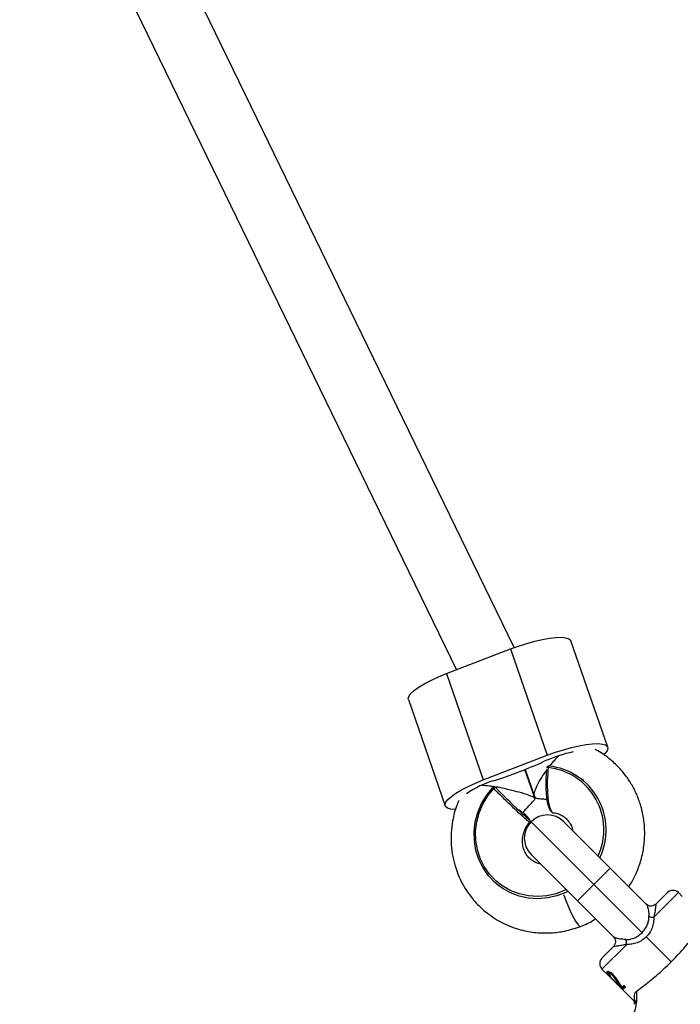
# Model space of a CAD drawing. Units: millimetres. Extents: x -2124 to 2394, y -3934 to 4155.
# Drawn here: x -113 to 58, y -2071 to -1816 of the extents above; entities that cross this region are included whole.
import ezdxf

# ---------------------------------------------------------------- set-up
doc = ezdxf.new("R2010")
doc.units = ezdxf.units.MM

msp = doc.modelspace()

# ---------------------------------------------------------------- linework, layer by layer
at = {"color": 7, "linetype": 'Continuous', "lineweight": 25}
for p, q in [((15.11, -1978.57), (-369.74, -1186.94)), ((-385.72, -1190.66), (0.13, -1984.34)), ((39.32, -2004.4), (29.78, -1976.85)), ((-2.5, -1985.35), (14.13, -1978.94)), ((14.13, -1978.94), (23.66, -2006.5)), ((-2.5, -1985.35), (7.04, -2012.91)), ((-12.35, -1992.09), (-2.82, -2019.64)), ((7.04, -2012.91), (23.66, -2006.5)), ((20.48, -2017.76), (17.87, -2010.2)), ((17.89, -2010.19), (20.32, -2017.22)), ((24.04, -2009.3), (24.06, -2009.3)), ((33, -2013.04), (32.7, -2012.8)), ((10.51, -2015.09), (10.2, -2014.84)), ((10.2, -2014.84), (10.24, -2014.88)), ((10.55, -2015.12), (10.24, -2014.88)), ((19.54, -2014.96), (19.52, -2014.97)), ((16.95, -2021.21), (16.36, -2020.7)), ((17.28, -2021.42), (17.06, -2021.3)), ((19.45, -2023.74), (35.71, -2040)), ((39.95, -2035.76), (27.93, -2023.74)), ((19.45, -2032.22), (31.47, -2044.24)), ((35.71, -2040), (39.95, -2035.76)), ((49.4, -2045.21), (39.95, -2035.76)), ((10.84, -2040.13), (11.14, -2040.37)), ((31.47, -2044.24), (35.71, -2040)), ((35.71, -2040), (48.21, -2052.5)), ((31.47, -2044.24), (40.93, -2053.7)), ((57.63, -2042.12), (51.24, -2048.51)), ((51.91, -2045.01), (54.8, -2042.12)), ((58.62, -2043.11), (57.63, -2042.12)), ((49.76, -2045.42), (49.32, -2045.12)), ((51.64, -2045.24), (51.91, -2045.01)), ((40.84, -2053.61), (40.85, -2053.6)), ((49.29, -2053.58), (55.77, -2060.06)), ((44.23, -2055.53), (37.83, -2061.92)), ((37.83, -2059.09), (40.72, -2056.2)), ((37.83, -2061.92), (39.52, -2063.6)), ((39.33, -2062.6), (39.3, -2062.63)), ((39.33, -2062.6), (39.41, -2062.59)), ((39.37, -2062.89), (39.34, -2062.92)), ((39.48, -2062.88), (39.61, -2063.08)), ((39.84, -2063.92), (39.52, -2063.6)), ((39.62, -2062.88), (39.59, -2062.91)), ((39.62, -2062.86), (39.62, -2062.77)), ((39.84, -2063.53), (39.82, -2063.55)), ((39.89, -2063.59), (39.88, -2063.6)), ((40, -2062.93), (39.97, -2062.96)), ((40.11, -2064.2), (46.27, -2070.36)), ((40.11, -2064.2), (40.13, -2064.22)), ((40.59, -2063.37), (40.57, -2063.4)), ((40.81, -2063.61), (40.78, -2063.63)), ((40.9, -2063.73), (40.87, -2063.75)), ((42.98, -2066.84), (40.87, -2063.94)), ((40.99, -2063.87), (40.97, -2063.89)), ((41.23, -2064.07), (42.9, -2066.52)), ((43.11, -2066.78), (42.94, -2066.57)), ((43.11, -2066.78), (43.08, -2066.81)), ((43.13, -2066.82), (43.11, -2066.78)), ((43.17, -2066.86), (43.14, -2066.82)), ((43.15, -2066.63), (43.18, -2066.61)), ((43.17, -2066.86), (43.15, -2066.88)), ((43.8, -2066.67), (43.33, -2067.14)), ((43.36, -2066.88), (43.81, -2066.43)), ((46.75, -2067.68), (46.78, -2069.87))]:
    msp.add_line(p, q, dxfattribs=at)
at = {"color": 7, "linetype": 'Continuous', "lineweight": 25, "flags": 128}
for points in [[(14.13, -1978.94), (16.22, -1978.18), (18.33, -1977.51), (20.41, -1976.93), (22.39, -1976.48), (24.23, -1976.16), (25.88, -1975.97), (27.28, -1975.93), (28.4, -1976.03), (29.21, -1976.28), (29.69, -1976.66), (29.78, -1976.85)], [(-12.35, -1992.09), (-12.39, -1991.76), (-12.18, -1991.14), (-11.62, -1990.43), (-10.73, -1989.64), (-9.54, -1988.79), (-8.08, -1987.92), (-6.39, -1987.04), (-4.51, -1986.18), (-2.5, -1985.35)], [(23.66, -2006.5), (25.75, -2005.74), (27.86, -2005.06), (29.94, -2004.49), (31.93, -2004.03), (33.77, -2003.71), (35.41, -2003.53), (36.81, -2003.48), (37.93, -2003.59), (38.75, -2003.84), (39.22, -2004.22), (39.36, -2004.73), (39.14, -2005.35), (38.58, -2006.06), (38.26, -2006.38)], [(23.51, -2009.76), (23.49, -2009.75), (23.49, -2009.74)], [(23.88, -2009.71), (23.9, -2009.61), (23.92, -2009.53), (23.94, -2009.45), (23.96, -2009.39), (23.99, -2009.34), (24.01, -2009.31), (24.04, -2009.3), (24.04, -2009.3)], [(-0.22, -2020.56), (-0.31, -2020.56), (-1.44, -2020.46), (-2.25, -2020.21), (-2.73, -2019.83), (-2.86, -2019.32), (-2.64, -2018.7), (-2.09, -2017.98), (-1.2, -2017.19), (-0.01, -2016.35), (1.45, -2015.47), (3.15, -2014.59), (5.02, -2013.73), (7.04, -2012.91)], [(29.01, -2041.79), (28.48, -2042.05), (26.15, -2042.95), (23.72, -2043.5), (21.25, -2043.7), (18.8, -2043.54), (16.4, -2043.03), (14.12, -2042.17), (12, -2040.98), (10.08, -2039.48), (8.4, -2037.72), (7.01, -2035.72), (5.92, -2033.52), (5.16, -2031.18), (4.75, -2028.74), (4.7, -2026.26), (5, -2023.77), (5.65, -2021.35), (6.64, -2019.03), (7.95, -2016.86), (9.54, -2014.9)], [(28.56, -2041.33), (28.18, -2041.51), (25.92, -2042.39), (23.56, -2042.93), (21.16, -2043.12), (18.77, -2042.97), (16.45, -2042.47), (14.23, -2041.63), (12.17, -2040.47), (10.3, -2039.02), (8.68, -2037.31), (7.32, -2035.37), (6.26, -2033.24), (5.53, -2030.96), (5.13, -2028.59), (5.08, -2026.18), (5.37, -2023.77), (6.01, -2021.41), (6.97, -2019.16), (8.24, -2017.05), (9.78, -2015.15)], [(27.87, -2042.66), (27.92, -2042.79), (28.61, -2044.59), (29.3, -2046.22), (29.94, -2047.6), (30.96, -2049.51), (31.63, -2050.48), (32.12, -2050.88), (32.21, -2050.78)], [(39.1, -2063.09), (40.44, -2064.44), (41.31, -2065.31), (42.18, -2066.17), (43.05, -2067.04)], [(39.81, -2063.67), (39.79, -2063.64), (39.77, -2063.63), (39.76, -2063.61), (39.74, -2063.59)], [(39.83, -2063.82), (39.82, -2063.83), (39.82, -2063.83), (39.81, -2063.84), (39.8, -2063.85), (39.8, -2063.85), (39.8, -2063.85)]]:
    msp.add_lwpolyline(points, dxfattribs=at)
at = {"color": 7, "linetype": 'Continuous', "lineweight": 25}
for centre, radius, start, end in [((37.02, -2039.09), 34.09, 101.1989, 114.5123), ((-27.83, -1895.81), 123.18, 287.8677, 294.3033), ((23.99, -2009.79), 0.5, 84.4325, 174.0598), ((23.75, -2010.4), 0.71, 79.0066, 111.0255), ((22.14, -2025.8), 16.18, 335.0714, 83.8174), ((22.26, -2025.87), 16.67, 334.3573, 83.8051), ((16.71, -2036.54), 24.44, 106.0178, 124.8731), ((9.89, -2015.23), 0.5, 51.3383, 136.9549), ((12.52, -2012.12), 4.07, 222.7416, 227.8473), ((10.3, -2015.49), 0.62, 95.0258, 145.8331), ((23.69, -2027.98), 6, 135, 225), ((23.69, -2027.98), 6, 45, 135), ((56.22, -2043.53), 2, 45, 135), ((51.35, -2044.69), 3.82, 249.1552, 268.3623), ((40.41, -2055.63), 3.82, 1.6377, 20.8448), ((39.25, -2060.5), 2, 135, 225), ((43.1, -2066.58), 0.079, 224.2811, 314.2623), ((43.24, -2066.66), 0.079, 44.2809, 134.2621), ((47.91, -2071.06), 1.64, 133.5235, 179.3556)]:
    msp.add_arc(centre, radius, start, end, dxfattribs=at)
for points, knots in [([(44.79, -2040.59), (45.04, -2040.19), (45.71, -2039.15), (46.79, -2036.98), (47.92, -2034.01), (48.71, -2030.46), (48.99, -2026.79), (48.74, -2023.18), (48.03, -2019.85), (46.98, -2016.89), (45.65, -2014.22), (44.12, -2011.9), (42.28, -2009.69), (39.92, -2007.49), (37.76, -2005.85), (36.3, -2005.16), (36.06, -2005.05)], [0, 0, 0, 0, 0.033832, 0.089138, 0.174602, 0.262863, 0.351789, 0.441018, 0.525237, 0.599218, 0.67, 0.743599, 0.801784, 0.880811, 0.980787, 1, 1, 1, 1]), ([(24.24, -2009.35), (24.37, -2009.18), (24.5, -2009.01), (24.64, -2008.84), (24.64, -2008.83)], [0, 0, 0, 0, 0.970986, 1, 1, 1, 1]), ([(26.68, -2006.63), (26.25, -2007.05), (25.54, -2007.73), (24.89, -2008.52), (24.65, -2008.83), (24.64, -2008.83)], [0, 0, 0, 0, 0.6167391, 0.993781, 1, 1, 1, 1]), ([(20.83, -2017.62), (20.62, -2017.53), (20.21, -2017.35), (20.26, -2016.29), (20.79, -2014.77), (21.83, -2012.76), (22.88, -2011.25), (23.43, -2010.46)], [0, 0, 0, 0, 0.185533, 0.367109, 0.556495, 0.76756, 1, 1, 1, 1]), ([(23.46, -2010.16), (23.44, -2010.41), (23.35, -2011.23), (23.28, -2012.66), (23.26, -2014.37), (23.32, -2015.99), (23.45, -2017.47), (23.65, -2018.77), (23.93, -2019.84), (24.27, -2020.64), (24.67, -2021.13), (25.05, -2021.41), (25.26, -2021.39), (25.28, -2021.39)], [0, 0, 0, 0, 0.046697, 0.154559, 0.262842, 0.370737, 0.479424, 0.588112, 0.69858, 0.81057, 0.909474, 0.988879, 1, 1, 1, 1]), ([(23.88, -2009.71), (23.79, -2010.83), (23.61, -2013.09), (23.66, -2016.32), (23.96, -2019.02), (24.51, -2020.75), (24.99, -2021.53), (25.28, -2021.38), (25.29, -2021.37)], [0, 0, 0, 0, 0.197149, 0.394291, 0.591491, 0.788643, 0.985481, 1, 1, 1, 1]), ([(6.8, -2014.24), (7.38, -2014.29), (8.28, -2014.36), (9.3, -2014.53), (9.68, -2014.6), (9.68, -2014.6)], [0, 0, 0, 0, 0.633626, 0.994055, 1, 1, 1, 1]), ([(20.35, -2017.86), (20.41, -2017.84), (20.63, -2017.74), (20.07, -2017.37), (18.84, -2016.85), (16.94, -2016.25), (14.34, -2015.56), (11.79, -2015), (10.18, -2014.69), (9.69, -2014.6), (9.68, -2014.6)], [0, 0, 0, 0, 0.058234, 0.213283, 0.359659, 0.512332, 0.682481, 0.902457, 0.998793, 1, 1, 1, 1]), ([(19.01, -2023.82), (19.03, -2023.84), (19.13, -2023.99), (18.53, -2023.5), (17.22, -2022.34), (15.25, -2020.5), (12.93, -2018.26), (11.03, -2016.4), (10.02, -2015.39), (9.78, -2015.15)], [0, 0, 0, 0, 0.030564, 0.212985, 0.395103, 0.577373, 0.759996, 0.94276, 1, 1, 1, 1]), ([(10.24, -2014.88), (10.47, -2015.11), (11.43, -2016.07), (13.22, -2017.84), (15.42, -2019.97), (17.29, -2021.73), (18.52, -2022.83), (19.09, -2023.3), (19.01, -2023.18), (19.01, -2023.16)], [0, 0, 0, 0, 0.058016, 0.243264, 0.428372, 0.613121, 0.797708, 0.982596, 1, 1, 1, 1]), ([(0.71, -2018.26), (0.53, -2018.67), (-0.22, -2020.33), (-0.89, -2023.17), (-1.28, -2026.37), (-1.3, -2029.24), (-1.02, -2032.02), (-0.43, -2034.67), (0.37, -2037.06), (1.36, -2039.31), (2.66, -2041.56), (4.11, -2043.54), (5.51, -2045.12), (6.93, -2046.48), (8.57, -2047.83), (10.67, -2049.24), (13.08, -2050.49), (15.52, -2051.42), (17.73, -2052.01), (19.79, -2052.38), (22.05, -2052.6), (24.86, -2052.58), (28.39, -2052.15), (30.88, -2051.33), (32.25, -2050.88)], [0, 0, 0, 0, 0.0228449, 0.0935225, 0.1487616, 0.1890262, 0.2418484, 0.2927564, 0.3297754, 0.3725179, 0.4205815, 0.4645862, 0.5006584, 0.5307516, 0.5670281, 0.6115625, 0.6624278, 0.708215, 0.7470232, 0.7809056, 0.8167638, 0.8652849, 0.9263928, 1, 1, 1, 1]), ([(17.28, -2021.42), (17.44, -2021.24), (18.08, -2020.5), (19.14, -2019.35), (20.03, -2018.36), (20.43, -2017.93)], [0, 0, 0, 0, 0.152974, 0.626796, 1, 1, 1, 1]), ([(20.83, -2017.63), (21.34, -2017.69), (22.24, -2017.79), (23.15, -2017.89), (23.54, -2017.94)], [0, 0, 0, 0, 0.566977, 1, 1, 1, 1]), ([(17.12, -2021.35), (17.12, -2021.35), (17.13, -2021.35), (17, -2021.26), (16.77, -2021.06), (16.48, -2020.81), (16.36, -2020.7)], [0, 0, 0, 0, 0.071241, 0.331216, 0.709155, 1, 1, 1, 1]), ([(19.06, -2023.88), (19.07, -2023.87), (19.14, -2023.82), (19.19, -2023.68), (19.2, -2023.52), (19.18, -2023.39), (19.14, -2023.29), (19.07, -2023.17), (18.93, -2022.98), (18.59, -2022.58), (18.08, -2022.01), (17.6, -2021.5), (17.39, -2021.29)], [0, 0, 0, 0, 0.007482, 0.039343, 0.066721, 0.09439, 0.129923, 0.197618, 0.344273, 0.575854, 0.821689, 1, 1, 1, 1]), ([(25.29, -2021.41), (25.3, -2021.41), (25.75, -2021.45), (26.61, -2021.69), (27.78, -2022.27), (28.79, -2023.12), (29.59, -2024.2), (30.08, -2025.19), (30.19, -2025.85), (30.22, -2026.03)], [0, 0, 0, 0, 0.002419, 0.180997, 0.364061, 0.553291, 0.744922, 0.931904, 1, 1, 1, 1]), ([(21.91, -2034.68), (21.73, -2034.65), (21.11, -2034.55), (20.16, -2034.1), (19.1, -2033.34), (18.22, -2032.32), (17.59, -2031.1), (17.23, -2029.75), (17.17, -2028.33), (17.4, -2026.92), (17.91, -2025.57), (18.5, -2024.55), (18.95, -2024.04), (19.09, -2023.89)], [0, 0, 0, 0, 0.041598, 0.145721, 0.253623, 0.363737, 0.472203, 0.576616, 0.676732, 0.773387, 0.867636, 0.96043, 1, 1, 1, 1]), ([(19.01, -2023.16), (19.06, -2023.17), (19.11, -2023.18), (18.82, -2022.86), (18.82, -2022.85)], [0, 0, 0, 0, 0.9784725, 1, 1, 1, 1]), ([(49.27, -2045.17), (49.27, -2045.11), (49.27, -2045.04), (49.43, -2045.28), (49.58, -2045.61), (49.73, -2046.12), (49.9, -2046.95), (49.95, -2047.74), (49.99, -2048.26)], [0, 0, 0, 0, 0.249593, 0.373731, 0.500286, 0.620812, 0.750861, 1, 1, 1, 1]), ([(51.65, -2045.23), (51.45, -2045.34), (51.04, -2045.57), (50.34, -2045.62), (49.72, -2045.45), (49.45, -2045.23), (49.32, -2045.12)], [0, 0, 0, 0, 0.256063, 0.512873, 0.762637, 1, 1, 1, 1]), ([(51.91, -2045.01), (51.85, -2045.12), (51.75, -2045.29), (51.71, -2045.77), (51.66, -2046.36), (51.55, -2047.22), (51.34, -2048.08), (51.24, -2048.51)], [0, 0, 0, 0, 0.250343, 0.411295, 0.500784, 0.745304, 1, 1, 1, 1]), ([(32.25, -2050.88), (33.41, -2050.41), (34.77, -2049.86), (35.99, -2049.05), (36.16, -2048.94)], [0, 0, 0, 0, 0.858815, 1, 1, 1, 1]), ([(46.75, -2067.68), (47.45, -2067.17), (48.61, -2066.33), (50.6, -2064.75), (52.39, -2063.24), (54.25, -2061.57), (56.04, -2059.81), (57.77, -2058), (59.36, -2056.21), (60.8, -2054.47), (62.07, -2052.84), (63.16, -2051.37), (64.04, -2050.13), (64.7, -2049.17), (65.1, -2048.57), (65.27, -2048.3), (65.24, -2048.35), (65.23, -2048.36)], [0, 0, 0, 0, 0.101861, 0.169589, 0.239312, 0.306419, 0.375554, 0.441319, 0.508991, 0.57488, 0.642605, 0.709854, 0.779023, 0.846714, 0.916428, 0.983066, 1, 1, 1, 1]), ([(48.21, -2052.5), (48.47, -2052.2), (49.01, -2051.61), (49.58, -2050.56), (49.95, -2049.44), (49.97, -2048.66), (49.99, -2048.26)], [0, 0, 0, 0, 0.249808, 0.499267, 0.749787, 1, 1, 1, 1]), ([(51.24, -2048.51), (51.24, -2048.97), (51.25, -2049.9), (50.87, -2051.25), (50.24, -2052.52), (49.61, -2053.23), (49.29, -2053.58)], [0, 0, 0, 0, 0.250429, 0.50105, 0.750316, 1, 1, 1, 1]), ([(40.83, -2053.61), (40.94, -2053.74), (41.17, -2054.01), (41.33, -2054.63), (41.28, -2055.33), (41.06, -2055.74), (40.94, -2055.94)], [0, 0, 0, 0, 0.237535, 0.487299, 0.74393, 1, 1, 1, 1]), ([(43.98, -2054.28), (43.46, -2054.24), (42.66, -2054.19), (41.83, -2054.01), (41.32, -2053.86), (41, -2053.72), (40.83, -2053.62), (40.84, -2053.61), (40.84, -2053.61)], [0, 0, 0, 0, 0.3300943, 0.5019825, 0.661271, 0.8280866, 0.9917333, 1, 1, 1, 1]), ([(43.98, -2054.28), (44.37, -2054.26), (45.15, -2054.24), (46.25, -2053.87), (47.3, -2053.31), (47.9, -2052.77), (48.21, -2052.5)], [0, 0, 0, 0, 0.249823, 0.500467, 0.738122, 1, 1, 1, 1]), ([(49.29, -2053.58), (48.94, -2053.9), (48.23, -2054.53), (46.96, -2055.16), (45.61, -2055.54), (44.69, -2055.53), (44.23, -2055.53)], [0, 0, 0, 0, 0.250526, 0.49924, 0.749989, 1, 1, 1, 1]), ([(44.23, -2055.53), (43.8, -2055.63), (42.94, -2055.84), (41.84, -2055.98), (41.05, -2056.02), (40.83, -2056.14), (40.72, -2056.2)], [0, 0, 0, 0, 0.250305, 0.500313, 0.750056, 1, 1, 1, 1]), ([(38.88, -2062.91), (38.89, -2062.91), (38.9, -2062.92), (38.94, -2062.95), (38.98, -2062.98), (39.03, -2063.03), (39.07, -2063.07), (39.1, -2063.09)], [0, 0, 0, 0, 0.251982, 0.499396, 0.619531, 0.749379, 1, 1, 1, 1]), ([(38.93, -2062.98), (38.92, -2062.97), (38.9, -2062.94), (38.88, -2062.92), (38.88, -2062.91), (38.88, -2062.91), (38.88, -2062.91)], [0, 0, 0, 0, 0.340386, 0.559774, 0.779432, 1, 1, 1, 1]), ([(38.93, -2062.98), (38.93, -2062.98), (38.94, -2062.99), (38.95, -2062.99), (38.97, -2062.99), (38.99, -2062.99), (39.01, -2062.98), (39.02, -2062.97), (39.03, -2062.96)], [0, 0, 0, 0, 0.157948, 0.306616, 0.445851, 0.575711, 0.806446, 1, 1, 1, 1]), ([(39.52, -2063.6), (39.45, -2063.53), (39.25, -2063.33), (39.06, -2063.12), (38.93, -2062.98)], [0, 0, 0, 0, 0.325982, 1, 1, 1, 1]), ([(39.23, -2062.94), (39.2, -2062.87), (39.13, -2062.72), (39.17, -2062.66), (39.19, -2062.63)], [0, 0, 0, 0, 0.501883, 1, 1, 1, 1]), ([(39.19, -2062.63), (39.24, -2062.6), (39.35, -2062.55), (39.61, -2062.65), (39.74, -2062.7)], [0, 0, 0, 0, 0.500777, 1, 1, 1, 1]), ([(39.19, -2062.63), (39.19, -2062.63), (39.2, -2062.64), (39.22, -2062.65), (39.24, -2062.65), (39.26, -2062.65), (39.28, -2062.65), (39.29, -2062.63), (39.3, -2062.63)], [0, 0, 0, 0, 0.155554, 0.302501, 0.440698, 0.570204, 0.802289, 1, 1, 1, 1]), ([(39.23, -2062.94), (39.24, -2062.94), (39.25, -2062.94), (39.26, -2062.95), (39.28, -2062.95), (39.3, -2062.95), (39.32, -2062.94), (39.34, -2062.93), (39.34, -2062.92)], [0, 0, 0, 0, 0.155594, 0.302562, 0.440767, 0.570268, 0.80232, 1, 1, 1, 1]), ([(39.74, -2063.59), (39.64, -2063.47), (39.42, -2063.23), (39.3, -2063.03), (39.23, -2062.94)], [0, 0, 0, 0, 0.499962, 1, 1, 1, 1]), ([(39.3, -2062.63), (39.28, -2062.66), (39.25, -2062.72), (39.31, -2062.85), (39.34, -2062.92)], [0, 0, 0, 0, 0.498383, 1, 1, 1, 1]), ([(39.37, -2062.89), (39.34, -2062.83), (39.28, -2062.69), (39.31, -2062.63), (39.33, -2062.6)], [0, 0, 0, 0, 0.501736, 1, 1, 1, 1]), ([(39.82, -2062.7), (39.7, -2062.65), (39.46, -2062.56), (39.35, -2062.61), (39.3, -2062.63)], [0, 0, 0, 0, 0.498387, 1, 1, 1, 1]), ([(39.34, -2062.92), (39.4, -2063.01), (39.52, -2063.2), (39.72, -2063.43), (39.82, -2063.55)], [0, 0, 0, 0, 0.4979448, 1, 1, 1, 1]), ([(39.37, -2062.89), (39.38, -2062.89), (39.39, -2062.88), (39.41, -2062.87), (39.42, -2062.87), (39.42, -2062.87), (39.42, -2062.87), (39.43, -2062.87), (39.43, -2062.87), (39.44, -2062.86), (39.46, -2062.87), (39.47, -2062.87), (39.48, -2062.88)], [0, 0, 0, 0, 0.239252, 0.367971, 0.499408, 0.499712, 0.502142, 0.508922, 0.534611, 0.633974, 0.793456, 1, 1, 1, 1]), ([(39.67, -2063.31), (39.64, -2063.26), (39.5, -2063.11), (39.43, -2062.98), (39.37, -2062.89)], [0, 0, 0, 0, 0.274027, 1, 1, 1, 1]), ([(39.44, -2062.6), (39.42, -2062.63), (39.39, -2062.69), (39.45, -2062.82), (39.48, -2062.88)], [0, 0, 0, 0, 0.498552, 1, 1, 1, 1]), ([(39.6, -2063.02), (39.59, -2063.01), (39.58, -2063), (39.57, -2062.98), (39.57, -2062.96), (39.57, -2062.94), (39.58, -2062.92), (39.59, -2062.91), (39.59, -2062.91)], [0, 0, 0, 0, 0.239892, 0.368829, 0.500467, 0.739099, 0.868604, 1, 1, 1, 1]), ([(39.59, -2062.91), (39.63, -2062.89), (39.71, -2062.86), (39.88, -2062.93), (39.97, -2062.96)], [0, 0, 0, 0, 0.497964, 1, 1, 1, 1]), ([(39.6, -2063.02), (39.59, -2063.05), (39.59, -2063.12), (39.62, -2063.22), (39.69, -2063.34), (39.8, -2063.48), (39.89, -2063.59), (39.95, -2063.66)], [0, 0, 0, 0, 0.250315, 0.499814, 0.616093, 0.750115, 1, 1, 1, 1]), ([(39.95, -2063.07), (39.87, -2063.04), (39.71, -2062.97), (39.63, -2063), (39.6, -2063.02)], [0, 0, 0, 0, 0.500876, 1, 1, 1, 1]), ([(39.62, -2062.77), (39.66, -2062.75), (39.71, -2062.72), (39.84, -2062.77), (39.89, -2062.78)], [0, 0, 0, 0, 0.67715, 1, 1, 1, 1]), ([(39.62, -2062.88), (39.63, -2062.87), (39.64, -2062.86), (39.64, -2062.84), (39.64, -2062.83), (39.64, -2062.82), (39.64, -2062.82), (39.64, -2062.82), (39.64, -2062.82), (39.64, -2062.82), (39.64, -2062.81), (39.63, -2062.79), (39.62, -2062.77), (39.62, -2062.77)], [0, 0, 0, 0, 0.239052, 0.367782, 0.499355, 0.499443, 0.500089, 0.501842, 0.508406, 0.533756, 0.632825, 0.792561, 1, 1, 1, 1]), ([(40, -2062.93), (39.91, -2062.9), (39.74, -2062.83), (39.66, -2062.86), (39.62, -2062.88)], [0, 0, 0, 0, 0.502196, 1, 1, 1, 1]), ([(39.69, -2063.69), (39.69, -2063.7), (39.69, -2063.72), (39.7, -2063.76), (39.72, -2063.78), (39.72, -2063.79)], [0, 0, 0, 0, 0.300774, 0.668178, 1, 1, 1, 1]), ([(39.8, -2063.85), (39.79, -2063.85), (39.77, -2063.83), (39.75, -2063.81), (39.73, -2063.79), (39.71, -2063.78), (39.71, -2063.77), (39.71, -2063.77), (39.71, -2063.78), (39.72, -2063.79), (39.73, -2063.8)], [0, 0, 0, 0, 0.125091, 0.250102, 0.37507, 0.50002, 0.624971, 0.74994, 0.874945, 1, 1, 1, 1]), ([(39.73, -2063.8), (39.8, -2063.88), (39.93, -2064.01), (40.06, -2064.15), (40.11, -2064.2)], [0, 0, 0, 0, 0.584652, 1, 1, 1, 1]), ([(39.74, -2062.7), (39.89, -2062.77), (40.18, -2062.92), (40.5, -2063.21), (40.66, -2063.35)], [0, 0, 0, 0, 0.504541, 1, 1, 1, 1]), ([(39.74, -2063.59), (39.75, -2063.59), (39.75, -2063.6), (39.76, -2063.59), (39.77, -2063.59), (39.79, -2063.58), (39.81, -2063.56), (39.82, -2063.55), (39.82, -2063.55)], [0, 0, 0, 0, 0.155585, 0.302535, 0.440717, 0.570197, 0.802231, 1, 1, 1, 1]), ([(43.02, -2067.07), (43, -2067.05), (42.96, -2067.02), (42.9, -2066.95), (42.8, -2066.86), (42.63, -2066.69), (42.33, -2066.39), (41.85, -2065.9), (41.21, -2065.27), (40.51, -2064.56), (40.03, -2064.09), (39.8, -2063.85)], [0, 0, 0, 0, 0.018725, 0.033437, 0.059709, 0.106624, 0.1904, 0.34, 0.56, 0.78, 1, 1, 1, 1]), ([(39.81, -2063.67), (39.82, -2063.67), (39.82, -2063.66), (39.83, -2063.65), (39.84, -2063.64), (39.85, -2063.63), (39.87, -2063.61), (39.87, -2063.6), (39.88, -2063.6)], [0, 0, 0, 0, 0.239903, 0.368824, 0.500454, 0.7389, 0.868461, 1, 1, 1, 1]), ([(40.05, -2063.84), (40.04, -2063.84), (40.03, -2063.83), (40, -2063.82), (39.97, -2063.81), (39.94, -2063.78), (39.9, -2063.74), (39.86, -2063.71), (39.84, -2063.69), (39.82, -2063.68), (39.81, -2063.67)], [0, 0, 0, 0, 0.251928, 0.383407, 0.499923, 0.619213, 0.749444, 0.874484, 0.919747, 1, 1, 1, 1]), ([(40.69, -2063.32), (40.54, -2063.18), (40.24, -2062.91), (39.96, -2062.77), (39.82, -2062.7)], [0, 0, 0, 0, 0.497526, 1, 1, 1, 1]), ([(39.82, -2063.55), (39.83, -2063.56), (39.85, -2063.57), (39.87, -2063.59), (39.88, -2063.6)], [0, 0, 0, 0, 0.56, 1, 1, 1, 1]), ([(39.95, -2063.07), (39.94, -2063.06), (39.94, -2063.06), (39.94, -2063.04), (39.94, -2063.02), (39.94, -2063), (39.95, -2062.98), (39.96, -2062.97), (39.97, -2062.96)], [0, 0, 0, 0, 0.155087, 0.301698, 0.439694, 0.569132, 0.801481, 1, 1, 1, 1]), ([(40.5, -2063.47), (40.4, -2063.38), (40.21, -2063.2), (40.03, -2063.11), (39.95, -2063.07)], [0, 0, 0, 0, 0.499045, 1, 1, 1, 1]), ([(39.95, -2063.66), (39.97, -2063.68), (40.01, -2063.73), (40.03, -2063.76), (40.04, -2063.78)], [0, 0, 0, 0, 0.559358, 1, 1, 1, 1]), ([(39.97, -2062.96), (40.01, -2062.98), (40.1, -2063.03), (40.31, -2063.16), (40.46, -2063.3), (40.57, -2063.4)], [0, 0, 0, 0, 0.253447, 0.497635, 1, 1, 1, 1]), ([(40.02, -2062.83), (40.02, -2062.83), (40.02, -2062.84), (40.03, -2062.86), (40.02, -2062.87), (40.02, -2062.89), (40.01, -2062.91), (40, -2062.93), (40, -2062.93)], [0, 0, 0, 0, 0.155074, 0.301675, 0.439666, 0.569103, 0.801461, 1, 1, 1, 1]), ([(40.59, -2063.37), (40.49, -2063.27), (40.33, -2063.13), (40.13, -2063), (40.04, -2062.96), (40, -2062.93)], [0, 0, 0, 0, 0.502614, 0.7467456, 1, 1, 1, 1]), ([(40.04, -2063.78), (40.03, -2063.77), (40.03, -2063.77), (40.02, -2063.75), (40.02, -2063.74), (40.02, -2063.72), (40.02, -2063.7), (40.03, -2063.69), (40.04, -2063.68)], [0, 0, 0, 0, 0.156761, 0.30452, 0.443159, 0.572756, 0.804074, 1, 1, 1, 1]), ([(40.05, -2063.84), (40.05, -2063.83), (40.03, -2063.81), (40.03, -2063.78), (40.03, -2063.75), (40.04, -2063.74), (40.05, -2063.73), (40.05, -2063.72)], [0, 0, 0, 0, 0.240321, 0.499796, 0.739434, 0.868887, 1, 1, 1, 1]), ([(40.04, -2063.78), (40.04, -2063.79), (40.05, -2063.8), (40.05, -2063.82), (40.05, -2063.83), (40.05, -2063.83), (40.05, -2063.84)], [0, 0, 0, 0, 0.340033, 0.559915, 0.779936, 1, 1, 1, 1]), ([(40.5, -2063.47), (40.5, -2063.47), (40.51, -2063.46), (40.53, -2063.44), (40.55, -2063.42), (40.56, -2063.4), (40.57, -2063.4)], [0, 0, 0, 0, 0.280374, 0.559714, 0.779864, 1, 1, 1, 1]), ([(40.69, -2063.68), (40.67, -2063.66), (40.63, -2063.62), (40.59, -2063.56), (40.54, -2063.52), (40.51, -2063.49), (40.5, -2063.47)], [0, 0, 0, 0, 0.340022, 0.559817, 0.779825, 1, 1, 1, 1]), ([(40.57, -2063.4), (40.6, -2063.44), (40.68, -2063.51), (40.75, -2063.59), (40.78, -2063.63)], [0, 0, 0, 0, 0.499635, 1, 1, 1, 1]), ([(40.81, -2063.61), (40.77, -2063.57), (40.71, -2063.49), (40.63, -2063.41), (40.59, -2063.37)], [0, 0, 0, 0, 0.500325, 1, 1, 1, 1]), ([(40.66, -2063.35), (40.65, -2063.36), (40.65, -2063.36), (40.66, -2063.35), (40.66, -2063.35)], [0, 0, 0, 0, 0.640776, 1, 1, 1, 1]), ([(40.66, -2063.35), (40.77, -2063.47), (40.99, -2063.71), (41.15, -2063.95), (41.23, -2064.07)], [0, 0, 0, 0, 0.500596, 1, 1, 1, 1]), ([(41.23, -2064.01), (41.16, -2063.89), (41, -2063.66), (40.79, -2063.43), (40.69, -2063.32)], [0, 0, 0, 0, 0.498623, 1, 1, 1, 1]), ([(40.69, -2063.68), (40.69, -2063.68), (40.71, -2063.68), (40.73, -2063.67), (40.76, -2063.65), (40.77, -2063.64), (40.78, -2063.63)], [0, 0, 0, 0, 0.280404, 0.559722, 0.779866, 1, 1, 1, 1]), ([(40.78, -2063.8), (40.77, -2063.79), (40.75, -2063.77), (40.73, -2063.74), (40.71, -2063.71), (40.69, -2063.69), (40.69, -2063.68)], [0, 0, 0, 0, 0.3398525, 0.5599017, 0.7799508, 1, 1, 1, 1]), ([(40.78, -2063.63), (40.8, -2063.66), (40.83, -2063.7), (40.86, -2063.74), (40.87, -2063.75)], [0, 0, 0, 0, 0.559999, 1, 1, 1, 1]), ([(40.87, -2063.75), (40.86, -2063.76), (40.85, -2063.77), (40.83, -2063.78), (40.82, -2063.79), (40.81, -2063.8), (40.79, -2063.8), (40.78, -2063.8), (40.78, -2063.8)], [0, 0, 0, 0, 0.239512, 0.368517, 0.500259, 0.631963, 0.760858, 1, 1, 1, 1]), ([(40.87, -2063.94), (40.85, -2063.91), (40.82, -2063.87), (40.79, -2063.82), (40.78, -2063.8)], [0, 0, 0, 0, 0.559929, 1, 1, 1, 1]), ([(40.85, -2063.57), (40.85, -2063.57), (40.84, -2063.58), (40.82, -2063.59), (40.81, -2063.6), (40.81, -2063.61)], [0, 0, 0, 0, 0.034777, 0.517396, 1, 1, 1, 1]), ([(40.9, -2063.73), (40.88, -2063.7), (40.85, -2063.66), (40.82, -2063.62), (40.81, -2063.61)], [0, 0, 0, 0, 0.560001, 1, 1, 1, 1]), ([(40.87, -2063.75), (40.89, -2063.78), (40.92, -2063.83), (40.95, -2063.87), (40.97, -2063.89)], [0, 0, 0, 0, 0.559999, 1, 1, 1, 1]), ([(40.97, -2063.89), (40.96, -2063.9), (40.95, -2063.91), (40.93, -2063.92), (40.92, -2063.93), (40.9, -2063.93), (40.89, -2063.94), (40.88, -2063.94), (40.87, -2063.94)], [0, 0, 0, 0, 0.239504, 0.368497, 0.500228, 0.631925, 0.760822, 1, 1, 1, 1]), ([(40.99, -2063.68), (40.99, -2063.68), (40.98, -2063.68), (40.96, -2063.69), (40.95, -2063.69), (40.93, -2063.7), (40.91, -2063.71), (40.9, -2063.72), (40.9, -2063.73)], [0, 0, 0, 0, 0.239397, 0.368264, 0.499875, 0.631505, 0.760424, 1, 1, 1, 1]), ([(40.99, -2063.87), (40.98, -2063.84), (40.94, -2063.79), (40.91, -2063.75), (40.9, -2063.73)], [0, 0, 0, 0, 0.56, 1, 1, 1, 1]), ([(40.97, -2063.89), (41.3, -2064.4), (41.97, -2065.4), (42.71, -2066.34), (43.08, -2066.81)], [0, 0, 0, 0, 0.5, 1, 1, 1, 1]), ([(41.09, -2063.83), (41.09, -2063.83), (41.08, -2063.83), (41.06, -2063.83), (41.04, -2063.83), (41.03, -2063.84), (41.01, -2063.85), (41, -2063.86), (40.99, -2063.87)], [0, 0, 0, 0, 0.239406, 0.368277, 0.499891, 0.631521, 0.760438, 1, 1, 1, 1]), ([(42.85, -2066.44), (42.56, -2066.09), (41.92, -2065.26), (41.33, -2064.37), (40.99, -2063.87)], [0, 0, 0, 0, 0.432515, 1, 1, 1, 1]), ([(41.23, -2064.01), (41.23, -2064.01), (41.22, -2064.02), (41.21, -2064.04), (41.21, -2064.05), (41.21, -2064.06), (41.21, -2064.07), (41.22, -2064.07), (41.23, -2064.07)], [0, 0, 0, 0, 0.239414, 0.368349, 0.500034, 0.631715, 0.760635, 1, 1, 1, 1]), ([(42.9, -2066.52), (42.9, -2066.52), (42.91, -2066.54), (42.94, -2066.56), (42.96, -2066.59), (42.98, -2066.6), (43, -2066.62), (43.02, -2066.63), (43.04, -2066.64), (43.04, -2066.63), (43.04, -2066.63)], [0, 0, 0, 0, 0.125395, 0.250282, 0.375279, 0.500298, 0.625202, 0.750066, 0.874974, 1, 1, 1, 1]), ([(43.08, -2066.81), (43.07, -2066.82), (43.06, -2066.83), (43.04, -2066.84), (43.03, -2066.84), (43.01, -2066.85), (43, -2066.85), (42.99, -2066.84), (42.98, -2066.84)], [0, 0, 0, 0, 0.239445, 0.368397, 0.500094, 0.631777, 0.760689, 1, 1, 1, 1]), ([(43.08, -2066.95), (43.07, -2066.94), (43.05, -2066.92), (43.02, -2066.89), (43, -2066.86), (42.99, -2066.85), (42.98, -2066.84)], [0, 0, 0, 0, 0.340464, 0.560343, 0.779917, 1, 1, 1, 1]), ([(43.07, -2067.01), (43.07, -2067.02), (43.06, -2067.03), (43.04, -2067.04), (43.03, -2067.05), (43.03, -2067.06), (43.02, -2067.07), (43.02, -2067.07), (43.02, -2067.07)], [0, 0, 0, 0, 0.239382, 0.368317, 0.500009, 0.631701, 0.760632, 1, 1, 1, 1]), ([(43.18, -2067.23), (43.15, -2067.2), (43.1, -2067.16), (43.04, -2067.1), (43.02, -2067.07)], [0, 0, 0, 0, 0.559487, 1, 1, 1, 1]), ([(43.04, -2066.63), (43.1, -2066.58), (43.2, -2066.48), (43.34, -2066.34), (43.4, -2066.28)], [0, 0, 0, 0, 0.559975, 1, 1, 1, 1]), ([(43.05, -2067.04), (43.08, -2067.08), (43.13, -2067.13), (43.18, -2067.18), (43.19, -2067.2)], [0, 0, 0, 0, 0.56055, 1, 1, 1, 1]), ([(43.15, -2066.63), (43.15, -2066.64), (43.14, -2066.64), (43.12, -2066.63), (43.1, -2066.62), (43.08, -2066.61), (43.07, -2066.6)], [0, 0, 0, 0, 0.2554776, 0.5406588, 0.8497599, 1, 1, 1, 1]), ([(43.08, -2066.81), (43.09, -2066.82), (43.11, -2066.85), (43.13, -2066.87), (43.15, -2066.88)], [0, 0, 0, 0, 0.498306, 1, 1, 1, 1]), ([(43.15, -2066.88), (43.14, -2066.89), (43.13, -2066.9), (43.11, -2066.92), (43.1, -2066.93), (43.09, -2066.94), (43.08, -2066.95), (43.08, -2066.95), (43.08, -2066.95)], [0, 0, 0, 0, 0.167957, 0.398235, 0.536392, 0.686085, 0.842564, 1, 1, 1, 1]), ([(43.24, -2067.09), (43.21, -2067.07), (43.16, -2067.03), (43.11, -2066.97), (43.08, -2066.95)], [0, 0, 0, 0, 0.560687, 1, 1, 1, 1]), ([(43.2, -2066.75), (43.19, -2066.75), (43.18, -2066.74), (43.15, -2066.75), (43.13, -2066.76), (43.11, -2066.78), (43.11, -2066.78)], [0, 0, 0, 0, 0.280476, 0.559753, 0.779878, 1, 1, 1, 1]), ([(43.22, -2066.77), (43.21, -2066.77), (43.2, -2066.77), (43.18, -2066.78), (43.16, -2066.79), (43.14, -2066.81), (43.13, -2066.82)], [0, 0, 0, 0, 0.250052, 0.499735, 0.749161, 1, 1, 1, 1]), ([(43.14, -2066.82), (43.14, -2066.82), (43.14, -2066.82), (43.14, -2066.82), (43.13, -2066.82)], [0, 0, 0, 0, 0.551735, 1, 1, 1, 1]), ([(43.22, -2066.77), (43.21, -2066.77), (43.21, -2066.77), (43.19, -2066.77), (43.18, -2066.78), (43.17, -2066.79), (43.16, -2066.8), (43.15, -2066.81), (43.14, -2066.82)], [0, 0, 0, 0, 0.239526, 0.368403, 0.499995, 0.631588, 0.760467, 1, 1, 1, 1]), ([(43.51, -2066.28), (43.43, -2066.36), (43.3, -2066.49), (43.2, -2066.59), (43.15, -2066.63)], [0, 0, 0, 0, 0.559954, 1, 1, 1, 1]), ([(43.15, -2066.88), (43.17, -2066.91), (43.21, -2066.95), (43.25, -2066.98), (43.27, -2066.99)], [0, 0, 0, 0, 0.49866, 1, 1, 1, 1]), ([(43.18, -2067.23), (43.17, -2067.22), (43.17, -2067.21), (43.16, -2067.2), (43.16, -2067.19), (43.16, -2067.18), (43.16, -2067.17), (43.17, -2067.16), (43.17, -2067.14), (43.18, -2067.13), (43.19, -2067.12)], [0, 0, 0, 0, 0.19156, 0.344974, 0.449381, 0.481796, 0.500783, 0.634093, 0.763268, 1, 1, 1, 1]), ([(43.24, -2066.79), (43.24, -2066.79), (43.24, -2066.79), (43.23, -2066.8), (43.22, -2066.81), (43.21, -2066.82), (43.19, -2066.84), (43.18, -2066.85), (43.17, -2066.86)], [0, 0, 0, 0, 0.151199, 0.295024, 0.431355, 0.560238, 0.794807, 1, 1, 1, 1]), ([(43.3, -2066.97), (43.28, -2066.95), (43.24, -2066.92), (43.2, -2066.88), (43.17, -2066.86)], [0, 0, 0, 0, 0.50119, 1, 1, 1, 1]), ([(43.18, -2066.61), (43.24, -2066.55), (43.34, -2066.45), (43.47, -2066.32), (43.53, -2066.26)], [0, 0, 0, 0, 0.5599892, 1, 1, 1, 1]), ([(43.19, -2067.2), (43.19, -2067.2), (43.18, -2067.19), (43.18, -2067.18), (43.18, -2067.16), (43.18, -2067.15), (43.19, -2067.13), (43.2, -2067.11), (43.21, -2067.11)], [0, 0, 0, 0, 0.159123, 0.308572, 0.448218, 0.578145, 0.808105, 1, 1, 1, 1]), ([(43.23, -2067.27), (43.23, -2067.26), (43.22, -2067.26), (43.21, -2067.25), (43.19, -2067.24), (43.18, -2067.23), (43.18, -2067.23)], [0, 0, 0, 0, 0.340117, 0.560018, 0.779984, 1, 1, 1, 1]), ([(43.19, -2067.2), (43.21, -2067.22), (43.24, -2067.26), (43.24, -2067.26), (43.23, -2067.27)], [0, 0, 0, 0, 0.558697, 1, 1, 1, 1]), ([(43.29, -2066.61), (43.29, -2066.61), (43.28, -2066.61), (43.25, -2066.6), (43.22, -2066.59), (43.2, -2066.58)], [0, 0, 0, 0, 0.329319, 0.6654, 1, 1, 1, 1]), ([(43.2, -2066.75), (43.2, -2066.75), (43.2, -2066.75), (43.21, -2066.76), (43.21, -2066.76), (43.21, -2066.77), (43.22, -2066.77)], [0, 0, 0, 0, 0.34004, 0.56006, 0.780063, 1, 1, 1, 1]), ([(43.23, -2067.27), (43.23, -2067.26), (43.22, -2067.25), (43.21, -2067.23), (43.21, -2067.22), (43.21, -2067.2), (43.22, -2067.17), (43.23, -2067.16), (43.23, -2067.15)], [0, 0, 0, 0, 0.156744, 0.304499, 0.443143, 0.572751, 0.804093, 1, 1, 1, 1]), ([(43.22, -2066.77), (43.22, -2066.77), (43.22, -2066.78), (43.23, -2066.78), (43.23, -2066.79), (43.24, -2066.79), (43.24, -2066.79)], [0, 0, 0, 0, 0.339904, 0.559936, 0.779968, 1, 1, 1, 1]), ([(43.24, -2066.79), (43.25, -2066.8), (43.26, -2066.82), (43.29, -2066.84), (43.3, -2066.85), (43.32, -2066.86), (43.32, -2066.87)], [0, 0, 0, 0, 0.340218, 0.55942, 0.779678, 1, 1, 1, 1]), ([(43.27, -2066.99), (43.26, -2067), (43.25, -2067.01), (43.24, -2067.03), (43.24, -2067.05), (43.23, -2067.07), (43.24, -2067.08), (43.24, -2067.09), (43.24, -2067.09)], [0, 0, 0, 0, 0.190884, 0.420549, 0.550569, 0.690466, 0.840322, 1, 1, 1, 1]), ([(43.33, -2067.14), (43.33, -2067.14), (43.32, -2067.14), (43.3, -2067.13), (43.27, -2067.11), (43.25, -2067.1), (43.24, -2067.09)], [0, 0, 0, 0, 0.340148, 0.55951, 0.77933, 1, 1, 1, 1]), ([(43.27, -2066.99), (43.28, -2067), (43.31, -2067.02), (43.33, -2067.02), (43.33, -2067.02)], [0, 0, 0, 0, 0.498608, 1, 1, 1, 1]), ([(43.64, -2066.26), (43.57, -2066.34), (43.43, -2066.47), (43.34, -2066.57), (43.29, -2066.61)], [0, 0, 0, 0, 0.5599753, 1, 1, 1, 1]), ([(43.32, -2066.87), (43.32, -2066.87), (43.33, -2066.88), (43.33, -2066.9), (43.33, -2066.91), (43.32, -2066.93), (43.31, -2066.95), (43.3, -2066.96), (43.3, -2066.97)], [0, 0, 0, 0, 0.176355, 0.323854, 0.500734, 0.629898, 0.757917, 1, 1, 1, 1]), ([(43.36, -2067), (43.35, -2067), (43.34, -2067), (43.31, -2066.98), (43.3, -2066.97)], [0, 0, 0, 0, 0.501202, 1, 1, 1, 1]), ([(43.33, -2067.02), (43.33, -2067.03), (43.32, -2067.04), (43.31, -2067.06), (43.31, -2067.08), (43.31, -2067.1), (43.32, -2067.12), (43.33, -2067.13), (43.33, -2067.14)], [0, 0, 0, 0, 0.238631, 0.367565, 0.499604, 0.631209, 0.760149, 1, 1, 1, 1]), ([(43.32, -2066.87), (43.33, -2066.87), (43.35, -2066.88), (43.36, -2066.88), (43.36, -2066.88)], [0, 0, 0, 0, 0.556982, 1, 1, 1, 1]), ([(43.33, -2067.02), (43.4, -2066.96), (43.51, -2066.84), (43.71, -2066.65), (43.79, -2066.57)], [0, 0, 0, 0, 0.559958, 1, 1, 1, 1]), ([(43.82, -2066.54), (43.71, -2066.65), (43.52, -2066.84), (43.41, -2066.95), (43.36, -2067)], [0, 0, 0, 0, 0.559957, 1, 1, 1, 1]), ([(43.4, -2066.28), (43.42, -2066.27), (43.45, -2066.27), (43.5, -2066.28), (43.55, -2066.31), (43.6, -2066.35), (43.64, -2066.38), (43.67, -2066.4)], [0, 0, 0, 0, 0.251697, 0.498746, 0.619236, 0.749404, 1, 1, 1, 1]), ([(43.51, -2066.28), (43.5, -2066.29), (43.49, -2066.3), (43.47, -2066.3), (43.45, -2066.3), (43.44, -2066.3), (43.42, -2066.29), (43.41, -2066.28), (43.4, -2066.28)], [0, 0, 0, 0, 0.238435, 0.36737, 0.499522, 0.630935, 0.759792, 1, 1, 1, 1]), ([(43.7, -2066.37), (43.68, -2066.35), (43.65, -2066.33), (43.61, -2066.3), (43.58, -2066.28), (43.54, -2066.28), (43.52, -2066.28), (43.51, -2066.28)], [0, 0, 0, 0, 0.258153, 0.383972, 0.49558, 0.737228, 1, 1, 1, 1]), ([(43.7, -2066.37), (43.7, -2066.38), (43.69, -2066.39), (43.68, -2066.4), (43.67, -2066.4), (43.67, -2066.41), (43.67, -2066.41), (43.67, -2066.4), (43.67, -2066.4), (43.67, -2066.4)], [0, 0, 0, 0, 0.237115, 0.366357, 0.499704, 0.749126, 0.924396, 0.973847, 1, 1, 1, 1]), ([(43.67, -2066.4), (43.69, -2066.43), (43.74, -2066.49), (43.79, -2066.56), (43.81, -2066.6), (43.81, -2066.64), (43.8, -2066.66), (43.8, -2066.67)], [0, 0, 0, 0, 0.2530148, 0.5012189, 0.6216088, 0.7515166, 1, 1, 1, 1]), ([(43.79, -2066.57), (43.8, -2066.56), (43.8, -2066.54), (43.8, -2066.52), (43.79, -2066.48), (43.75, -2066.43), (43.72, -2066.39), (43.7, -2066.37)], [0, 0, 0, 0, 0.259445, 0.38366, 0.492433, 0.73209, 1, 1, 1, 1]), ([(43.79, -2066.57), (43.79, -2066.57), (43.78, -2066.59), (43.77, -2066.6), (43.77, -2066.62), (43.77, -2066.64), (43.78, -2066.66), (43.79, -2066.67), (43.8, -2066.67)], [0, 0, 0, 0, 0.237682, 0.366843, 0.499638, 0.631274, 0.760224, 1, 1, 1, 1]), ([(46.78, -2069.87), (46.73, -2070.48), (46.62, -2071.65), (45.97, -2074.04), (45.15, -2076.68), (44.14, -2079.63), (42.6, -2083.93), (40.55, -2089.52), (38.03, -2096.4), (36.09, -2101.84), (35.03, -2104.98), (34.75, -2105.79)], [0, 0, 0, 0, 0.079407, 0.154101, 0.229004, 0.316249, 0.403565, 0.581387, 0.759935, 0.938272, 1, 1, 1, 1]), ([(46.27, -2068.6), (46.3, -2068.39), (46.36, -2068.02), (46.64, -2067.78), (46.75, -2067.68)], [0, 0, 0, 0, 0.575147, 1, 1, 1, 1]), ([(46.27, -2071.04), (46.27, -2070.56), (46.27, -2069.59), (46.27, -2068.93), (46.27, -2068.6)], [0, 0, 0, 0, 0.497226, 1, 1, 1, 1])]:
    msp.add_open_spline(points, degree=3, knots=knots, dxfattribs=at)

doc.saveas('drawing.dxf')
